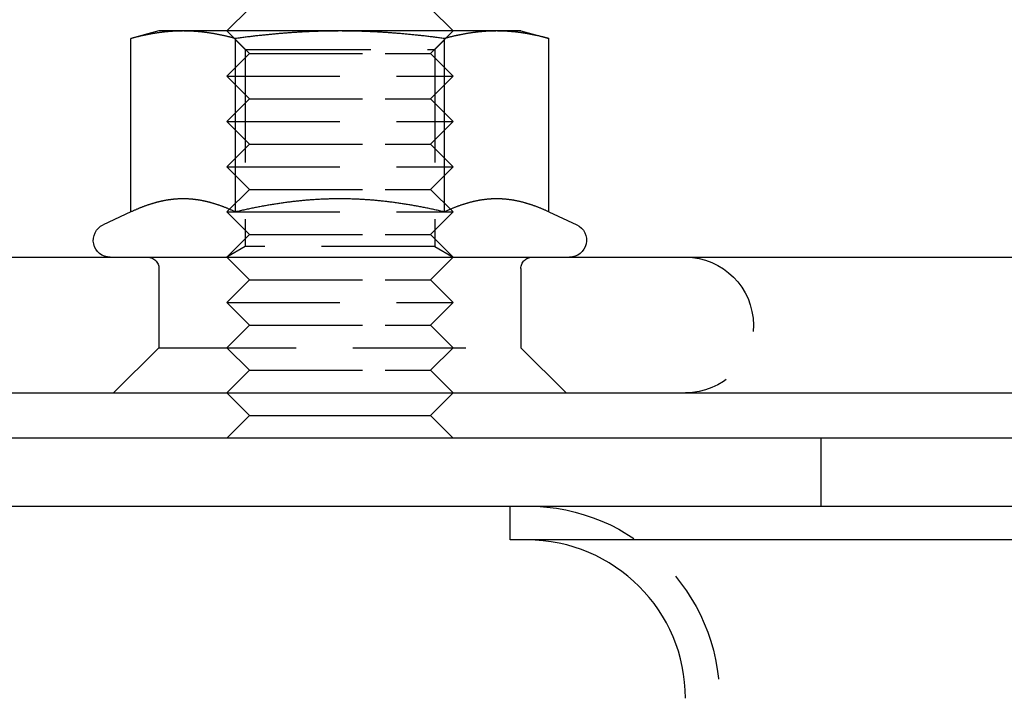
# Model space of a CAD drawing. Extents: x 0 to 1285, y -485 to 116.
# Drawn here: x 39 to 82, y -8 to 21 of the extents above; entities that cross this region are included whole.
import ezdxf

# ---------------------------------------------------------------- set-up
doc = ezdxf.new("R2010")
doc.units = 0
doc.header["$LTSCALE"] = 20
doc.linetypes.add('AUSGEZOGEN', pattern=[0])
doc.linetypes.add('VERDECKT', pattern=[0.375, 0.25, -0.125])
doc.layers.get('0').update_dxf_attribs({"linetype": 'AUSGEZOGEN'})
doc.layers.add('STEMPEL', color=3, linetype='AUSGEZOGEN')

# ---------------------------------------------------------------- blocks, each defined once
blk = doc.blocks.new('A$C864EE540')
at = {"color": 3, "linetype": 'AUSGEZOGEN', "extrusion": (0, 1, -2e-16)}
for p, q in [((48.7276, 22), (47.7276, 21)), ((56.7276, 22), (57.7276, 21)), ((44.7276, 21), (43.49, 20.6684)), ((45.7994, 21), (44.7276, 21)), ((52.7276, 21), (45.7994, 21)), ((59.6558, 21), (52.7276, 21)), ((60.7276, 21), (59.6558, 21)), ((60.7276, 21), (61.9652, 20.6684)), ((43.49, 13.003), (43.49, 20.6684)), ((48.1088, 13.003), (48.1088, 20.6684)), ((57.3464, 13.003), (57.3464, 20.6684)), ((61.9652, 13.003), (61.9652, 20.6684)), ((43.49, 13.003), (42.2606, 12.4297)), ((61.9652, 13.003), (63.1946, 12.4297)), ((8.5656, 11), (187.8485, 11)), ((8, 5), (262, 5)), ((48.7276, 4), (47.7276, 5)), ((56.7276, 4), (57.7276, 5)), ((48.7276, 4), (47.7276, 3)), ((48.7276, 4), (54.7276, 4)), ((54.7276, 4), (56.7276, 4)), ((56.7276, 4), (57.7276, 3)), ((135, 3), (0, 3)), ((0, 0), (135, 0)), ((60.25, -1.5), (60.25, 0)), ((86.25, -1.5), (60.25, -1.5))]:
    blk.add_line(p, q, dxfattribs=at)
at = {"color": 1, "linetype": 'VERDECKT', "extrusion": (0, 1, -2e-16)}
for p, q in [((48.7276, 20), (47.7276, 21)), ((48.5396, 20.1881), (47.7277, 21)), ((56.7276, 20), (57.7276, 21)), ((56.9156, 20.1881), (57.7275, 21)), ((48.5396, 20.1881), (49.1007, 20.1881)), ((48.5396, 20.1881), (48.5396, 11.4687)), ((49.1007, 20.1881), (56.9156, 20.1881)), ((56.9156, 20.1881), (56.9156, 11.4687)), ((48.7276, 20), (47.7276, 19)), ((48.7276, 20), (54.7276, 20)), ((54.7276, 20), (56.7276, 20)), ((56.7276, 20), (57.7276, 19)), ((47.7276, 19), (55.2276, 19)), ((48.7276, 18), (47.7276, 19)), ((55.2276, 19), (57.7276, 19)), ((56.7276, 18), (57.7276, 19)), ((48.7276, 18), (47.7276, 17)), ((48.7276, 18), (54.7276, 18)), ((54.7276, 18), (56.7276, 18)), ((56.7276, 18), (57.7276, 17)), ((47.7276, 17), (55.2276, 17)), ((48.7276, 16), (47.7276, 17)), ((55.2276, 17), (57.7276, 17)), ((56.7276, 16), (57.7276, 17)), ((48.7276, 16), (47.7276, 15)), ((48.7276, 16), (54.7276, 16)), ((54.7276, 16), (56.7276, 16)), ((56.7276, 16), (57.7276, 15)), ((47.7276, 15), (55.2276, 15)), ((48.7276, 14), (47.7276, 15)), ((55.2276, 15), (57.7276, 15)), ((56.7276, 14), (57.7276, 15)), ((48.7276, 14), (47.7276, 13)), ((48.7276, 14), (54.7276, 14)), ((54.7276, 14), (56.7276, 14)), ((56.7276, 14), (57.7276, 13)), ((47.7276, 13), (55.2276, 13)), ((48.7276, 12), (47.7276, 13)), ((55.2276, 13), (57.7276, 13)), ((56.7276, 12), (57.7276, 13)), ((48.7276, 12), (47.7276, 11)), ((48.7276, 12), (54.7276, 12)), ((54.7276, 12), (56.7276, 12)), ((56.7276, 12), (57.7276, 11)), ((48.5396, 11.4687), (47.7277, 11)), ((56.9156, 11.4687), (48.5396, 11.4687)), ((56.9156, 11.4687), (57.7275, 11)), ((48.7276, 10), (47.7276, 11)), ((56.7276, 10), (57.7276, 11)), ((44.7276, 10.5), (44.7276, 7)), ((60.7276, 10.5), (60.7276, 7)), ((48.7276, 10), (47.7276, 9)), ((48.7276, 10), (54.7276, 10)), ((54.7276, 10), (56.7276, 10)), ((56.7276, 10), (57.7276, 9)), ((47.7276, 9), (55.2276, 9)), ((48.7276, 8), (47.7276, 9)), ((55.2276, 9), (57.7276, 9)), ((56.7276, 8), (57.7276, 9)), ((48.7276, 8), (47.7276, 7)), ((48.7276, 8), (54.7276, 8)), ((54.7276, 8), (56.7276, 8)), ((56.7276, 8), (57.7276, 7)), ((44.7276, 7), (42.7276, 5)), ((44.7276, 7), (45.7994, 7)), ((45.7994, 7), (60.7276, 7)), ((48.7276, 6), (47.7276, 7)), ((56.7276, 6), (57.7276, 7)), ((60.7276, 7), (62.7276, 5)), ((48.7276, 6), (47.7276, 5)), ((48.7276, 6), (54.7276, 6)), ((54.7276, 6), (56.7276, 6)), ((56.7276, 6), (57.7276, 5)), ((74, 0), (74, 3))]:
    blk.add_line(p, q, dxfattribs=at)
at = {"color": 3}
for points in [[(45.7994, 21, 0), (45.776, 21, 0), (45.7526, 20.9999, 0), (45.7292, 20.9997, 0), (45.7058, 20.9994, 0), (45.6825, 20.9991, 0), (45.6592, 20.9987, 0), (45.6358, 20.9982, 0), (45.6125, 20.9977, 0), (45.5892, 20.997, 0), (45.5659, 20.9964, 0), (45.5426, 20.9956, 0), (45.5193, 20.9948, 0), (45.4961, 20.9938, 0), (45.4728, 20.9929, 0), (45.4495, 20.9918, 0), (45.4262, 20.9907, 0), (45.403, 20.9895, 0), (45.3797, 20.9882, 0), (45.3564, 20.9869, 0), (45.3331, 20.9855, 0), (45.3098, 20.984, 0), (45.2865, 20.9825, 0), (45.2632, 20.9808, 0), (45.2399, 20.9791, 0), (45.2166, 20.9774, 0), (45.1933, 20.9755, 0), (45.1699, 20.9736, 0), (45.1466, 20.9716, 0), (45.1232, 20.9696, 0), (45.0998, 20.9675, 0), (45.0764, 20.9653, 0), (45.053, 20.963, 0), (45.0296, 20.9607, 0), (45.0061, 20.9583, 0), (44.9826, 20.9558, 0), (44.9591, 20.9532, 0), (44.9356, 20.9506, 0), (44.9121, 20.9479, 0), (44.8885, 20.9451, 0), (44.8649, 20.9423, 0), (44.8413, 20.9394, 0), (44.8176, 20.9364, 0), (44.7939, 20.9333, 0), (44.7702, 20.9302, 0), (44.7464, 20.927, 0), (44.7227, 20.9237, 0), (44.6988, 20.9203, 0), (44.675, 20.9169, 0), (44.6511, 20.9134, 0), (44.6271, 20.9098, 0), (44.6032, 20.9062, 0), (44.5792, 20.9025, 0), (44.5551, 20.8987, 0), (44.531, 20.8948, 0), (44.5069, 20.8909, 0), (44.4827, 20.8868, 0), (44.4584, 20.8828, 0), (44.4342, 20.8786, 0), (44.4098, 20.8743, 0), (44.3854, 20.87, 0), (44.361, 20.8656, 0), (44.3365, 20.8611, 0), (44.312, 20.8566, 0), (44.2874, 20.852, 0), (44.2627, 20.8473, 0), (44.238, 20.8425, 0), (44.2132, 20.8376, 0), (44.1884, 20.8327, 0), (44.1635, 20.8277, 0), (44.1385, 20.8226, 0), (44.1135, 20.8174, 0), (44.0884, 20.8121, 0), (44.0633, 20.8068, 0), (44.038, 20.8014, 0), (44.0127, 20.7959, 0), (43.9874, 20.7903, 0), (43.9619, 20.7847, 0), (43.9364, 20.7789, 0), (43.9108, 20.7731, 0), (43.8852, 20.7672, 0), (43.8594, 20.7612, 0), (43.8336, 20.7551, 0), (43.8077, 20.749, 0), (43.7817, 20.7427, 0), (43.7556, 20.7364, 0), (43.7295, 20.73, 0), (43.7032, 20.7235, 0), (43.6769, 20.7169, 0), (43.6505, 20.7103, 0), (43.624, 20.7035, 0), (43.5974, 20.6967, 0), (43.5707, 20.6897, 0), (43.5439, 20.6827, 0), (43.517, 20.6756, 0), (43.49, 20.6684, 0)], [(48.1088, 20.6684, 0), (48.0818, 20.6756, 0), (48.0549, 20.6827, 0), (48.0281, 20.6897, 0), (48.0014, 20.6967, 0), (47.9748, 20.7035, 0), (47.9483, 20.7103, 0), (47.9219, 20.7169, 0), (47.8955, 20.7235, 0), (47.8693, 20.73, 0), (47.8431, 20.7364, 0), (47.8171, 20.7427, 0), (47.7911, 20.749, 0), (47.7652, 20.7551, 0), (47.7393, 20.7612, 0), (47.7136, 20.7672, 0), (47.6879, 20.7731, 0), (47.6623, 20.7789, 0), (47.6368, 20.7847, 0), (47.6114, 20.7903, 0), (47.586, 20.7959, 0), (47.5607, 20.8014, 0), (47.5355, 20.8068, 0), (47.5103, 20.8121, 0), (47.4852, 20.8174, 0), (47.4602, 20.8226, 0), (47.4353, 20.8277, 0), (47.4104, 20.8327, 0), (47.3855, 20.8376, 0), (47.3608, 20.8425, 0), (47.336, 20.8473, 0), (47.3114, 20.852, 0), (47.2868, 20.8566, 0), (47.2623, 20.8611, 0), (47.2378, 20.8656, 0), (47.2133, 20.87, 0), (47.1889, 20.8743, 0), (47.1646, 20.8786, 0), (47.1403, 20.8828, 0), (47.1161, 20.8868, 0), (47.0919, 20.8909, 0), (47.0678, 20.8948, 0), (47.0437, 20.8987, 0), (47.0196, 20.9025, 0), (46.9956, 20.9062, 0), (46.9716, 20.9098, 0), (46.9477, 20.9134, 0), (46.9238, 20.9169, 0), (46.8999, 20.9203, 0), (46.8761, 20.9237, 0), (46.8523, 20.927, 0), (46.8286, 20.9302, 0), (46.8049, 20.9333, 0), (46.7812, 20.9364, 0), (46.7575, 20.9394, 0), (46.7339, 20.9423, 0), (46.7103, 20.9451, 0), (46.6867, 20.9479, 0), (46.6632, 20.9506, 0), (46.6396, 20.9532, 0), (46.6161, 20.9558, 0), (46.5927, 20.9583, 0), (46.5692, 20.9607, 0), (46.5458, 20.963, 0), (46.5223, 20.9653, 0), (46.4989, 20.9675, 0), (46.4756, 20.9696, 0), (46.4522, 20.9716, 0), (46.4288, 20.9736, 0), (46.4055, 20.9755, 0), (46.3822, 20.9774, 0), (46.3588, 20.9791, 0), (46.3355, 20.9808, 0), (46.3122, 20.9825, 0), (46.2889, 20.984, 0), (46.2657, 20.9855, 0), (46.2424, 20.9869, 0), (46.2191, 20.9882, 0), (46.1958, 20.9895, 0), (46.1725, 20.9907, 0), (46.1493, 20.9918, 0), (46.126, 20.9929, 0), (46.1027, 20.9938, 0), (46.0794, 20.9948, 0), (46.0561, 20.9956, 0), (46.0329, 20.9964, 0), (46.0096, 20.997, 0), (45.9863, 20.9977, 0), (45.9629, 20.9982, 0), (45.9396, 20.9987, 0), (45.9163, 20.9991, 0), (45.8929, 20.9994, 0), (45.8696, 20.9997, 0), (45.8462, 20.9999, 0), (45.8228, 21, 0), (45.7994, 21, 0)], [(52.7276, 21, 0), (52.6808, 21, 0), (52.634, 20.9999, 0), (52.5872, 20.9997, 0), (52.5405, 20.9994, 0), (52.4938, 20.9991, 0), (52.4471, 20.9987, 0), (52.4005, 20.9982, 0), (52.3538, 20.9977, 0), (52.3072, 20.997, 0), (52.2606, 20.9964, 0), (52.2141, 20.9956, 0), (52.1675, 20.9948, 0), (52.1209, 20.9938, 0), (52.0744, 20.9929, 0), (52.0278, 20.9918, 0), (51.9813, 20.9907, 0), (51.9347, 20.9895, 0), (51.8882, 20.9882, 0), (51.8416, 20.9869, 0), (51.795, 20.9855, 0), (51.7485, 20.984, 0), (51.7019, 20.9825, 0), (51.6553, 20.9808, 0), (51.6087, 20.9791, 0), (51.562, 20.9774, 0), (51.5154, 20.9755, 0), (51.4687, 20.9736, 0), (51.422, 20.9716, 0), (51.3752, 20.9696, 0), (51.3285, 20.9675, 0), (51.2817, 20.9653, 0), (51.2348, 20.963, 0), (51.1879, 20.9607, 0), (51.141, 20.9583, 0), (51.0941, 20.9558, 0), (51.0471, 20.9532, 0), (51, 20.9506, 0), (50.9529, 20.9479, 0), (50.9058, 20.9451, 0), (50.8586, 20.9423, 0), (50.8113, 20.9394, 0), (50.764, 20.9364, 0), (50.7166, 20.9333, 0), (50.6692, 20.9302, 0), (50.6217, 20.927, 0), (50.5741, 20.9237, 0), (50.5265, 20.9203, 0), (50.4788, 20.9169, 0), (50.431, 20.9134, 0), (50.3831, 20.9098, 0), (50.3352, 20.9062, 0), (50.2871, 20.9025, 0), (50.239, 20.8987, 0), (50.1908, 20.8948, 0), (50.1425, 20.8909, 0), (50.0942, 20.8868, 0), (50.0457, 20.8828, 0), (49.9971, 20.8786, 0), (49.9485, 20.8743, 0), (49.8997, 20.87, 0), (49.8508, 20.8656, 0), (49.8018, 20.8611, 0), (49.7528, 20.8566, 0), (49.7036, 20.852, 0), (49.6543, 20.8473, 0), (49.6048, 20.8425, 0), (49.5553, 20.8376, 0), (49.5056, 20.8327, 0), (49.4558, 20.8277, 0), (49.4059, 20.8226, 0), (49.3559, 20.8174, 0), (49.3057, 20.8121, 0), (49.2554, 20.8068, 0), (49.2049, 20.8014, 0), (49.1543, 20.7959, 0), (49.1036, 20.7903, 0), (49.0527, 20.7847, 0), (49.0017, 20.7789, 0), (48.9505, 20.7731, 0), (48.8992, 20.7672, 0), (48.8477, 20.7612, 0), (48.796, 20.7551, 0), (48.7442, 20.749, 0), (48.6922, 20.7427, 0), (48.6401, 20.7364, 0), (48.5878, 20.73, 0), (48.5353, 20.7235, 0), (48.4826, 20.7169, 0), (48.4298, 20.7103, 0), (48.3768, 20.7035, 0), (48.3236, 20.6967, 0), (48.2702, 20.6897, 0), (48.2166, 20.6827, 0), (48.1628, 20.6756, 0), (48.1088, 20.6684, 0)], [(57.3464, 20.6684, 0), (57.2924, 20.6756, 0), (57.2386, 20.6827, 0), (57.185, 20.6897, 0), (57.1316, 20.6967, 0), (57.0784, 20.7035, 0), (57.0254, 20.7103, 0), (56.9725, 20.7169, 0), (56.9199, 20.7235, 0), (56.8674, 20.73, 0), (56.8151, 20.7364, 0), (56.7629, 20.7427, 0), (56.711, 20.749, 0), (56.6591, 20.7551, 0), (56.6075, 20.7612, 0), (56.556, 20.7672, 0), (56.5047, 20.7731, 0), (56.4535, 20.7789, 0), (56.4025, 20.7847, 0), (56.3516, 20.7903, 0), (56.3009, 20.7959, 0), (56.2503, 20.8014, 0), (56.1998, 20.8068, 0), (56.1495, 20.8121, 0), (56.0993, 20.8174, 0), (56.0493, 20.8226, 0), (55.9994, 20.8277, 0), (55.9496, 20.8327, 0), (55.8999, 20.8376, 0), (55.8503, 20.8425, 0), (55.8009, 20.8473, 0), (55.7516, 20.852, 0), (55.7024, 20.8566, 0), (55.6533, 20.8611, 0), (55.6043, 20.8656, 0), (55.5555, 20.87, 0), (55.5067, 20.8743, 0), (55.458, 20.8786, 0), (55.4095, 20.8828, 0), (55.361, 20.8868, 0), (55.3126, 20.8909, 0), (55.2643, 20.8948, 0), (55.2161, 20.8987, 0), (55.168, 20.9025, 0), (55.12, 20.9062, 0), (55.0721, 20.9098, 0), (55.0242, 20.9134, 0), (54.9764, 20.9169, 0), (54.9287, 20.9203, 0), (54.8811, 20.9237, 0), (54.8335, 20.927, 0), (54.786, 20.9302, 0), (54.7385, 20.9333, 0), (54.6912, 20.9364, 0), (54.6438, 20.9394, 0), (54.5966, 20.9423, 0), (54.5494, 20.9451, 0), (54.5022, 20.9479, 0), (54.4551, 20.9506, 0), (54.4081, 20.9532, 0), (54.3611, 20.9558, 0), (54.3141, 20.9583, 0), (54.2672, 20.9607, 0), (54.2204, 20.963, 0), (54.1735, 20.9653, 0), (54.1267, 20.9675, 0), (54.0799, 20.9696, 0), (54.0332, 20.9716, 0), (53.9865, 20.9736, 0), (53.9398, 20.9755, 0), (53.8932, 20.9774, 0), (53.8465, 20.9791, 0), (53.7999, 20.9808, 0), (53.7533, 20.9825, 0), (53.7067, 20.984, 0), (53.6601, 20.9855, 0), (53.6136, 20.9869, 0), (53.567, 20.9882, 0), (53.5205, 20.9895, 0), (53.4739, 20.9907, 0), (53.4274, 20.9918, 0), (53.3808, 20.9929, 0), (53.3342, 20.9938, 0), (53.2877, 20.9948, 0), (53.2411, 20.9956, 0), (53.1945, 20.9964, 0), (53.1479, 20.997, 0), (53.1013, 20.9977, 0), (53.0547, 20.9982, 0), (53.008, 20.9987, 0), (52.9614, 20.9991, 0), (52.9147, 20.9994, 0), (52.868, 20.9997, 0), (52.8212, 20.9999, 0), (52.7744, 21, 0), (52.7276, 21, 0)], [(59.6558, 21, 0), (59.6324, 21, 0), (59.609, 20.9999, 0), (59.5856, 20.9997, 0), (59.5622, 20.9994, 0), (59.5389, 20.9991, 0), (59.5156, 20.9987, 0), (59.4922, 20.9982, 0), (59.4689, 20.9977, 0), (59.4456, 20.997, 0), (59.4223, 20.9964, 0), (59.399, 20.9956, 0), (59.3757, 20.9948, 0), (59.3525, 20.9938, 0), (59.3292, 20.9929, 0), (59.3059, 20.9918, 0), (59.2826, 20.9907, 0), (59.2594, 20.9895, 0), (59.2361, 20.9882, 0), (59.2128, 20.9869, 0), (59.1895, 20.9855, 0), (59.1662, 20.984, 0), (59.1429, 20.9825, 0), (59.1196, 20.9808, 0), (59.0963, 20.9791, 0), (59.073, 20.9774, 0), (59.0497, 20.9755, 0), (59.0263, 20.9736, 0), (59.003, 20.9716, 0), (58.9796, 20.9696, 0), (58.9562, 20.9675, 0), (58.9328, 20.9653, 0), (58.9094, 20.963, 0), (58.886, 20.9607, 0), (58.8625, 20.9583, 0), (58.839, 20.9558, 0), (58.8155, 20.9532, 0), (58.792, 20.9506, 0), (58.7685, 20.9479, 0), (58.7449, 20.9451, 0), (58.7213, 20.9423, 0), (58.6977, 20.9394, 0), (58.674, 20.9364, 0), (58.6503, 20.9333, 0), (58.6266, 20.9302, 0), (58.6028, 20.927, 0), (58.5791, 20.9237, 0), (58.5552, 20.9203, 0), (58.5314, 20.9169, 0), (58.5075, 20.9134, 0), (58.4836, 20.9098, 0), (58.4596, 20.9062, 0), (58.4356, 20.9025, 0), (58.4115, 20.8987, 0), (58.3874, 20.8948, 0), (58.3633, 20.8909, 0), (58.3391, 20.8868, 0), (58.3148, 20.8828, 0), (58.2906, 20.8786, 0), (58.2662, 20.8743, 0), (58.2418, 20.87, 0), (58.2174, 20.8656, 0), (58.1929, 20.8611, 0), (58.1684, 20.8566, 0), (58.1438, 20.852, 0), (58.1191, 20.8473, 0), (58.0944, 20.8425, 0), (58.0696, 20.8376, 0), (58.0448, 20.8327, 0), (58.0199, 20.8277, 0), (57.9949, 20.8226, 0), (57.9699, 20.8174, 0), (57.9448, 20.8121, 0), (57.9197, 20.8068, 0), (57.8945, 20.8014, 0), (57.8692, 20.7959, 0), (57.8438, 20.7903, 0), (57.8183, 20.7847, 0), (57.7928, 20.7789, 0), (57.7672, 20.7731, 0), (57.7416, 20.7672, 0), (57.7158, 20.7612, 0), (57.69, 20.7551, 0), (57.6641, 20.749, 0), (57.6381, 20.7427, 0), (57.612, 20.7364, 0), (57.5859, 20.73, 0), (57.5596, 20.7235, 0), (57.5333, 20.7169, 0), (57.5069, 20.7103, 0), (57.4804, 20.7035, 0), (57.4538, 20.6967, 0), (57.4271, 20.6897, 0), (57.4003, 20.6827, 0), (57.3734, 20.6756, 0), (57.3464, 20.6684, 0)], [(61.9652, 20.6684, 0), (61.9382, 20.6756, 0), (61.9113, 20.6827, 0), (61.8845, 20.6897, 0), (61.8578, 20.6967, 0), (61.8312, 20.7035, 0), (61.8047, 20.7103, 0), (61.7783, 20.7169, 0), (61.7519, 20.7235, 0), (61.7257, 20.73, 0), (61.6995, 20.7364, 0), (61.6735, 20.7427, 0), (61.6475, 20.749, 0), (61.6216, 20.7551, 0), (61.5957, 20.7612, 0), (61.57, 20.7672, 0), (61.5443, 20.7731, 0), (61.5187, 20.7789, 0), (61.4932, 20.7847, 0), (61.4678, 20.7903, 0), (61.4424, 20.7959, 0), (61.4171, 20.8014, 0), (61.3919, 20.8068, 0), (61.3667, 20.8121, 0), (61.3417, 20.8174, 0), (61.3166, 20.8226, 0), (61.2917, 20.8277, 0), (61.2668, 20.8327, 0), (61.2419, 20.8376, 0), (61.2172, 20.8425, 0), (61.1925, 20.8473, 0), (61.1678, 20.852, 0), (61.1432, 20.8566, 0), (61.1187, 20.8611, 0), (61.0942, 20.8656, 0), (61.0697, 20.87, 0), (61.0454, 20.8743, 0), (61.021, 20.8786, 0), (60.9967, 20.8828, 0), (60.9725, 20.8868, 0), (60.9483, 20.8909, 0), (60.9242, 20.8948, 0), (60.9001, 20.8987, 0), (60.876, 20.9025, 0), (60.852, 20.9062, 0), (60.828, 20.9098, 0), (60.8041, 20.9134, 0), (60.7802, 20.9169, 0), (60.7563, 20.9203, 0), (60.7325, 20.9237, 0), (60.7087, 20.927, 0), (60.685, 20.9302, 0), (60.6613, 20.9333, 0), (60.6376, 20.9364, 0), (60.6139, 20.9394, 0), (60.5903, 20.9423, 0), (60.5667, 20.9451, 0), (60.5431, 20.9479, 0), (60.5196, 20.9506, 0), (60.496, 20.9532, 0), (60.4725, 20.9558, 0), (60.4491, 20.9583, 0), (60.4256, 20.9607, 0), (60.4022, 20.963, 0), (60.3788, 20.9653, 0), (60.3554, 20.9675, 0), (60.332, 20.9696, 0), (60.3086, 20.9716, 0), (60.2852, 20.9736, 0), (60.2619, 20.9755, 0), (60.2386, 20.9774, 0), (60.2153, 20.9791, 0), (60.1919, 20.9808, 0), (60.1686, 20.9825, 0), (60.1453, 20.984, 0), (60.1221, 20.9855, 0), (60.0988, 20.9869, 0), (60.0755, 20.9882, 0), (60.0522, 20.9895, 0), (60.0289, 20.9907, 0), (60.0057, 20.9918, 0), (59.9824, 20.9929, 0), (59.9591, 20.9938, 0), (59.9358, 20.9948, 0), (59.9126, 20.9956, 0), (59.8893, 20.9964, 0), (59.866, 20.997, 0), (59.8427, 20.9977, 0), (59.8193, 20.9982, 0), (59.796, 20.9987, 0), (59.7727, 20.9991, 0), (59.7493, 20.9994, 0), (59.726, 20.9997, 0), (59.7026, 20.9999, 0), (59.6792, 21, 0), (59.6558, 21, 0)], [(45.7994, 13.5801, 0), (45.7756, 13.58, 0), (45.7519, 13.5798, 0), (45.7282, 13.5795, 0), (45.7045, 13.579, 0), (45.6808, 13.5785, 0), (45.6572, 13.5777, 0), (45.6336, 13.5769, 0), (45.61, 13.5759, 0), (45.5864, 13.5748, 0), (45.5628, 13.5736, 0), (45.5392, 13.5722, 0), (45.5157, 13.5707, 0), (45.4922, 13.5691, 0), (45.4686, 13.5674, 0), (45.4451, 13.5655, 0), (45.4216, 13.5635, 0), (45.3981, 13.5614, 0), (45.3746, 13.5591, 0), (45.3511, 13.5567, 0), (45.3276, 13.5542, 0), (45.3042, 13.5516, 0), (45.2807, 13.5489, 0), (45.2572, 13.546, 0), (45.2337, 13.543, 0), (45.2102, 13.5398, 0), (45.1867, 13.5366, 0), (45.1632, 13.5332, 0), (45.1397, 13.5297, 0), (45.1162, 13.5261, 0), (45.0927, 13.5223, 0), (45.0692, 13.5184, 0), (45.0456, 13.5144, 0), (45.0221, 13.5103, 0), (44.9985, 13.5061, 0), (44.9749, 13.5017, 0), (44.9513, 13.4972, 0), (44.9277, 13.4925, 0), (44.9041, 13.4878, 0), (44.8804, 13.4829, 0), (44.8568, 13.4779, 0), (44.8331, 13.4728, 0), (44.8094, 13.4675, 0), (44.7856, 13.4622, 0), (44.7619, 13.4567, 0), (44.7381, 13.451, 0), (44.7143, 13.4453, 0), (44.6904, 13.4394, 0), (44.6666, 13.4334, 0), (44.6427, 13.4273, 0), (44.6188, 13.421, 0), (44.5948, 13.4146, 0), (44.5708, 13.4081, 0), (44.5468, 13.4015, 0), (44.5227, 13.3947, 0), (44.4986, 13.3878, 0), (44.4744, 13.3808, 0), (44.4503, 13.3736, 0), (44.426, 13.3663, 0), (44.4018, 13.3589, 0), (44.3775, 13.3514, 0), (44.3531, 13.3437, 0), (44.3287, 13.3359, 0), (44.3043, 13.328, 0), (44.2798, 13.32, 0), (44.2552, 13.3118, 0), (44.2306, 13.3035, 0), (44.206, 13.295, 0), (44.1813, 13.2864, 0), (44.1566, 13.2777, 0), (44.1317, 13.2689, 0), (44.1069, 13.2599, 0), (44.082, 13.2508, 0), (44.057, 13.2415, 0), (44.032, 13.2322, 0), (44.0069, 13.2226, 0), (43.9817, 13.213, 0), (43.9565, 13.2032, 0), (43.9312, 13.1933, 0), (43.9058, 13.1832, 0), (43.8804, 13.173, 0), (43.8549, 13.1627, 0), (43.8293, 13.1522, 0), (43.8037, 13.1416, 0), (43.778, 13.1308, 0), (43.7522, 13.1199, 0), (43.7263, 13.1089, 0), (43.7004, 13.0977, 0), (43.6744, 13.0864, 0), (43.6483, 13.0749, 0), (43.6221, 13.0633, 0), (43.5959, 13.0515, 0), (43.5695, 13.0396, 0), (43.5431, 13.0275, 0), (43.5166, 13.0153, 0), (43.49, 13.003, 0)], [(48.1088, 13.003, 0), (48.0822, 13.0153, 0), (48.0557, 13.0275, 0), (48.0292, 13.0396, 0), (48.0029, 13.0515, 0), (47.9766, 13.0633, 0), (47.9505, 13.0749, 0), (47.9244, 13.0864, 0), (47.8984, 13.0977, 0), (47.8724, 13.1089, 0), (47.8466, 13.1199, 0), (47.8208, 13.1308, 0), (47.7951, 13.1416, 0), (47.7694, 13.1522, 0), (47.7439, 13.1627, 0), (47.7184, 13.173, 0), (47.693, 13.1832, 0), (47.6676, 13.1933, 0), (47.6423, 13.2032, 0), (47.6171, 13.213, 0), (47.5919, 13.2226, 0), (47.5668, 13.2322, 0), (47.5418, 13.2415, 0), (47.5168, 13.2508, 0), (47.4919, 13.2599, 0), (47.467, 13.2689, 0), (47.4422, 13.2777, 0), (47.4175, 13.2864, 0), (47.3928, 13.295, 0), (47.3681, 13.3035, 0), (47.3435, 13.3118, 0), (47.319, 13.32, 0), (47.2945, 13.328, 0), (47.2701, 13.3359, 0), (47.2457, 13.3437, 0), (47.2213, 13.3514, 0), (47.197, 13.3589, 0), (47.1727, 13.3663, 0), (47.1485, 13.3736, 0), (47.1243, 13.3808, 0), (47.1002, 13.3878, 0), (47.0761, 13.3947, 0), (47.052, 13.4015, 0), (47.028, 13.4081, 0), (47.004, 13.4146, 0), (46.98, 13.421, 0), (46.9561, 13.4273, 0), (46.9322, 13.4334, 0), (46.9083, 13.4394, 0), (46.8845, 13.4453, 0), (46.8607, 13.451, 0), (46.8369, 13.4567, 0), (46.8131, 13.4622, 0), (46.7894, 13.4675, 0), (46.7657, 13.4728, 0), (46.742, 13.4779, 0), (46.7183, 13.4829, 0), (46.6947, 13.4878, 0), (46.671, 13.4925, 0), (46.6474, 13.4972, 0), (46.6238, 13.5017, 0), (46.6003, 13.5061, 0), (46.5767, 13.5103, 0), (46.5531, 13.5144, 0), (46.5296, 13.5184, 0), (46.5061, 13.5223, 0), (46.4826, 13.5261, 0), (46.459, 13.5297, 0), (46.4355, 13.5332, 0), (46.412, 13.5366, 0), (46.3885, 13.5398, 0), (46.3651, 13.543, 0), (46.3416, 13.546, 0), (46.3181, 13.5489, 0), (46.2946, 13.5516, 0), (46.2711, 13.5542, 0), (46.2476, 13.5567, 0), (46.2241, 13.5591, 0), (46.2006, 13.5614, 0), (46.1771, 13.5635, 0), (46.1536, 13.5655, 0), (46.1301, 13.5674, 0), (46.1066, 13.5691, 0), (46.0831, 13.5707, 0), (46.0595, 13.5722, 0), (46.036, 13.5736, 0), (46.0124, 13.5748, 0), (45.9888, 13.5759, 0), (45.9652, 13.5769, 0), (45.9416, 13.5777, 0), (45.9179, 13.5785, 0), (45.8943, 13.579, 0), (45.8706, 13.5795, 0), (45.8469, 13.5798, 0), (45.8231, 13.58, 0), (45.7994, 13.5801, 0)], [(52.7276, 13.5801, 0), (52.6801, 13.58, 0), (52.6326, 13.5798, 0), (52.5852, 13.5795, 0), (52.5378, 13.579, 0), (52.4905, 13.5785, 0), (52.4432, 13.5777, 0), (52.396, 13.5769, 0), (52.3488, 13.5759, 0), (52.3016, 13.5748, 0), (52.2544, 13.5736, 0), (52.2073, 13.5722, 0), (52.1602, 13.5707, 0), (52.1132, 13.5691, 0), (52.0661, 13.5674, 0), (52.0191, 13.5655, 0), (51.9721, 13.5635, 0), (51.9251, 13.5614, 0), (51.8781, 13.5591, 0), (51.8311, 13.5567, 0), (51.7841, 13.5542, 0), (51.7371, 13.5516, 0), (51.6902, 13.5489, 0), (51.6432, 13.546, 0), (51.5962, 13.543, 0), (51.5493, 13.5398, 0), (51.5023, 13.5366, 0), (51.4553, 13.5332, 0), (51.4083, 13.5297, 0), (51.3612, 13.5261, 0), (51.3142, 13.5223, 0), (51.2671, 13.5184, 0), (51.2201, 13.5144, 0), (51.173, 13.5103, 0), (51.1258, 13.5061, 0), (51.0787, 13.5017, 0), (51.0315, 13.4972, 0), (50.9843, 13.4925, 0), (50.937, 13.4878, 0), (50.8897, 13.4829, 0), (50.8424, 13.4779, 0), (50.795, 13.4728, 0), (50.7476, 13.4675, 0), (50.7001, 13.4622, 0), (50.6526, 13.4567, 0), (50.605, 13.451, 0), (50.5574, 13.4453, 0), (50.5097, 13.4394, 0), (50.462, 13.4334, 0), (50.4142, 13.4273, 0), (50.3663, 13.421, 0), (50.3184, 13.4146, 0), (50.2704, 13.4081, 0), (50.2223, 13.4015, 0), (50.1742, 13.3947, 0), (50.126, 13.3878, 0), (50.0777, 13.3808, 0), (50.0293, 13.3736, 0), (49.9809, 13.3663, 0), (49.9324, 13.3589, 0), (49.8838, 13.3514, 0), (49.835, 13.3437, 0), (49.7862, 13.3359, 0), (49.7374, 13.328, 0), (49.6884, 13.32, 0), (49.6393, 13.3118, 0), (49.5901, 13.3035, 0), (49.5408, 13.295, 0), (49.4914, 13.2864, 0), (49.4419, 13.2777, 0), (49.3923, 13.2689, 0), (49.3426, 13.2599, 0), (49.2928, 13.2508, 0), (49.2428, 13.2415, 0), (49.1927, 13.2322, 0), (49.1425, 13.2226, 0), (49.0922, 13.213, 0), (49.0417, 13.2032, 0), (48.9912, 13.1933, 0), (48.9405, 13.1832, 0), (48.8896, 13.173, 0), (48.8386, 13.1627, 0), (48.7875, 13.1522, 0), (48.7362, 13.1416, 0), (48.6848, 13.1308, 0), (48.6332, 13.1199, 0), (48.5815, 13.1089, 0), (48.5296, 13.0977, 0), (48.4776, 13.0864, 0), (48.4254, 13.0749, 0), (48.3731, 13.0633, 0), (48.3206, 13.0515, 0), (48.2679, 13.0396, 0), (48.215, 13.0275, 0), (48.162, 13.0153, 0), (48.1088, 13.003, 0)], [(57.3464, 13.003, 0), (57.2932, 13.0153, 0), (57.2402, 13.0275, 0), (57.1873, 13.0396, 0), (57.1346, 13.0515, 0), (57.0821, 13.0633, 0), (57.0298, 13.0749, 0), (56.9776, 13.0864, 0), (56.9255, 13.0977, 0), (56.8737, 13.1089, 0), (56.8219, 13.1199, 0), (56.7704, 13.1308, 0), (56.719, 13.1416, 0), (56.6677, 13.1522, 0), (56.6166, 13.1627, 0), (56.5656, 13.173, 0), (56.5147, 13.1832, 0), (56.464, 13.1933, 0), (56.4134, 13.2032, 0), (56.363, 13.213, 0), (56.3126, 13.2226, 0), (56.2624, 13.2322, 0), (56.2124, 13.2415, 0), (56.1624, 13.2508, 0), (56.1126, 13.2599, 0), (56.0629, 13.2689, 0), (56.0132, 13.2777, 0), (55.9637, 13.2864, 0), (55.9144, 13.295, 0), (55.8651, 13.3035, 0), (55.8159, 13.3118, 0), (55.7668, 13.32, 0), (55.7178, 13.328, 0), (55.6689, 13.3359, 0), (55.6201, 13.3437, 0), (55.5714, 13.3514, 0), (55.5228, 13.3589, 0), (55.4743, 13.3663, 0), (55.4258, 13.3736, 0), (55.3775, 13.3808, 0), (55.3292, 13.3878, 0), (55.281, 13.3947, 0), (55.2328, 13.4015, 0), (55.1848, 13.4081, 0), (55.1368, 13.4146, 0), (55.0889, 13.421, 0), (55.041, 13.4273, 0), (54.9932, 13.4334, 0), (54.9455, 13.4394, 0), (54.8978, 13.4453, 0), (54.8502, 13.451, 0), (54.8026, 13.4567, 0), (54.7551, 13.4622, 0), (54.7076, 13.4675, 0), (54.6602, 13.4728, 0), (54.6128, 13.4779, 0), (54.5655, 13.4829, 0), (54.5182, 13.4878, 0), (54.4709, 13.4925, 0), (54.4237, 13.4972, 0), (54.3765, 13.5017, 0), (54.3293, 13.5061, 0), (54.2822, 13.5103, 0), (54.2351, 13.5144, 0), (54.188, 13.5184, 0), (54.141, 13.5223, 0), (54.0939, 13.5261, 0), (54.0469, 13.5297, 0), (53.9999, 13.5332, 0), (53.9529, 13.5366, 0), (53.9059, 13.5398, 0), (53.8589, 13.543, 0), (53.812, 13.546, 0), (53.765, 13.5489, 0), (53.718, 13.5516, 0), (53.6711, 13.5542, 0), (53.6241, 13.5567, 0), (53.5771, 13.5591, 0), (53.5301, 13.5614, 0), (53.4831, 13.5635, 0), (53.4361, 13.5655, 0), (53.3891, 13.5674, 0), (53.342, 13.5691, 0), (53.2949, 13.5707, 0), (53.2479, 13.5722, 0), (53.2007, 13.5736, 0), (53.1536, 13.5748, 0), (53.1064, 13.5759, 0), (53.0592, 13.5769, 0), (53.012, 13.5777, 0), (52.9647, 13.5785, 0), (52.9173, 13.579, 0), (52.87, 13.5795, 0), (52.8226, 13.5798, 0), (52.7751, 13.58, 0), (52.7276, 13.5801, 0)], [(59.6558, 13.5801, 0), (59.632, 13.58, 0), (59.6083, 13.5798, 0), (59.5846, 13.5795, 0), (59.5609, 13.579, 0), (59.5372, 13.5785, 0), (59.5136, 13.5777, 0), (59.49, 13.5769, 0), (59.4664, 13.5759, 0), (59.4428, 13.5748, 0), (59.4192, 13.5736, 0), (59.3957, 13.5722, 0), (59.3721, 13.5707, 0), (59.3486, 13.5691, 0), (59.325, 13.5674, 0), (59.3015, 13.5655, 0), (59.278, 13.5635, 0), (59.2545, 13.5614, 0), (59.231, 13.5591, 0), (59.2075, 13.5567, 0), (59.1841, 13.5542, 0), (59.1606, 13.5516, 0), (59.1371, 13.5489, 0), (59.1136, 13.546, 0), (59.0901, 13.543, 0), (59.0666, 13.5398, 0), (59.0431, 13.5366, 0), (59.0196, 13.5332, 0), (58.9961, 13.5297, 0), (58.9726, 13.5261, 0), (58.9491, 13.5223, 0), (58.9256, 13.5184, 0), (58.902, 13.5144, 0), (58.8785, 13.5103, 0), (58.8549, 13.5061, 0), (58.8313, 13.5017, 0), (58.8077, 13.4972, 0), (58.7841, 13.4925, 0), (58.7605, 13.4878, 0), (58.7369, 13.4829, 0), (58.7132, 13.4779, 0), (58.6895, 13.4728, 0), (58.6658, 13.4675, 0), (58.642, 13.4622, 0), (58.6183, 13.4567, 0), (58.5945, 13.451, 0), (58.5707, 13.4453, 0), (58.5469, 13.4394, 0), (58.523, 13.4334, 0), (58.4991, 13.4273, 0), (58.4752, 13.421, 0), (58.4512, 13.4146, 0), (58.4272, 13.4081, 0), (58.4032, 13.4015, 0), (58.3791, 13.3947, 0), (58.355, 13.3878, 0), (58.3309, 13.3808, 0), (58.3067, 13.3736, 0), (58.2824, 13.3663, 0), (58.2582, 13.3589, 0), (58.2339, 13.3514, 0), (58.2095, 13.3437, 0), (58.1851, 13.3359, 0), (58.1607, 13.328, 0), (58.1362, 13.32, 0), (58.1116, 13.3118, 0), (58.087, 13.3035, 0), (58.0624, 13.295, 0), (58.0377, 13.2864, 0), (58.013, 13.2777, 0), (57.9882, 13.2689, 0), (57.9633, 13.2599, 0), (57.9384, 13.2508, 0), (57.9134, 13.2415, 0), (57.8884, 13.2322, 0), (57.8633, 13.2226, 0), (57.8381, 13.213, 0), (57.8129, 13.2032, 0), (57.7876, 13.1933, 0), (57.7622, 13.1832, 0), (57.7368, 13.173, 0), (57.7113, 13.1627, 0), (57.6857, 13.1522, 0), (57.6601, 13.1416, 0), (57.6344, 13.1308, 0), (57.6086, 13.1199, 0), (57.5828, 13.1089, 0), (57.5568, 13.0977, 0), (57.5308, 13.0864, 0), (57.5047, 13.0749, 0), (57.4785, 13.0633, 0), (57.4523, 13.0515, 0), (57.4259, 13.0396, 0), (57.3995, 13.0275, 0), (57.373, 13.0153, 0), (57.3464, 13.003, 0)], [(61.9652, 13.003, 0), (61.9386, 13.0153, 0), (61.9121, 13.0275, 0), (61.8856, 13.0396, 0), (61.8593, 13.0515, 0), (61.833, 13.0633, 0), (61.8069, 13.0749, 0), (61.7808, 13.0864, 0), (61.7548, 13.0977, 0), (61.7288, 13.1089, 0), (61.703, 13.1199, 0), (61.6772, 13.1308, 0), (61.6515, 13.1416, 0), (61.6258, 13.1522, 0), (61.6003, 13.1627, 0), (61.5748, 13.173, 0), (61.5494, 13.1832, 0), (61.524, 13.1933, 0), (61.4987, 13.2032, 0), (61.4735, 13.213, 0), (61.4483, 13.2226, 0), (61.4232, 13.2322, 0), (61.3982, 13.2415, 0), (61.3732, 13.2508, 0), (61.3483, 13.2599, 0), (61.3234, 13.2689, 0), (61.2986, 13.2777, 0), (61.2739, 13.2864, 0), (61.2492, 13.295, 0), (61.2245, 13.3035, 0), (61.1999, 13.3118, 0), (61.1754, 13.32, 0), (61.1509, 13.328, 0), (61.1265, 13.3359, 0), (61.1021, 13.3437, 0), (61.0777, 13.3514, 0), (61.0534, 13.3589, 0), (61.0291, 13.3663, 0), (61.0049, 13.3736, 0), (60.9807, 13.3808, 0), (60.9566, 13.3878, 0), (60.9325, 13.3947, 0), (60.9084, 13.4015, 0), (60.8844, 13.4081, 0), (60.8604, 13.4146, 0), (60.8364, 13.421, 0), (60.8125, 13.4273, 0), (60.7886, 13.4334, 0), (60.7647, 13.4394, 0), (60.7409, 13.4453, 0), (60.7171, 13.451, 0), (60.6933, 13.4567, 0), (60.6695, 13.4622, 0), (60.6458, 13.4675, 0), (60.6221, 13.4728, 0), (60.5984, 13.4779, 0), (60.5747, 13.4829, 0), (60.5511, 13.4878, 0), (60.5275, 13.4925, 0), (60.5038, 13.4972, 0), (60.4802, 13.5017, 0), (60.4567, 13.5061, 0), (60.4331, 13.5103, 0), (60.4096, 13.5144, 0), (60.386, 13.5184, 0), (60.3625, 13.5223, 0), (60.339, 13.5261, 0), (60.3155, 13.5297, 0), (60.2919, 13.5332, 0), (60.2684, 13.5366, 0), (60.245, 13.5398, 0), (60.2215, 13.543, 0), (60.198, 13.546, 0), (60.1745, 13.5489, 0), (60.151, 13.5516, 0), (60.1275, 13.5542, 0), (60.104, 13.5567, 0), (60.0805, 13.5591, 0), (60.0571, 13.5614, 0), (60.0336, 13.5635, 0), (60.01, 13.5655, 0), (59.9865, 13.5674, 0), (59.963, 13.5691, 0), (59.9395, 13.5707, 0), (59.9159, 13.5722, 0), (59.8924, 13.5736, 0), (59.8688, 13.5748, 0), (59.8452, 13.5759, 0), (59.8216, 13.5769, 0), (59.798, 13.5777, 0), (59.7743, 13.5785, 0), (59.7507, 13.579, 0), (59.727, 13.5795, 0), (59.7033, 13.5798, 0), (59.6795, 13.58, 0), (59.6558, 13.5801, 0)]]:
    blk.add_polyline3d(points, dxfattribs=at)
at = {"color": 3, "linetype": 'AUSGEZOGEN', "extrusion": (0, -2e-16, -1)}
for centre, start, end in [((-42.5776, 11.75), 270, 65), ((-62.8776, 11.75), 115, 270)]:
    blk.add_arc(centre, 0.75, start, end, dxfattribs=at)
at = {"color": 1, "linetype": 'VERDECKT', "extrusion": (0, -2e-16, -1)}
for centre, radius, start, end in [((-44.2276, 10.5), 0.5, 90, 180), ((-61.2276, 10.5), 0.5, 0, 90), ((-68, 8), 3, 90, 270), ((-61, -8.5), 8.5, 90, 180)]:
    blk.add_arc(centre, radius, start, end, dxfattribs=at)
at = {"color": 3, "linetype": 'AUSGEZOGEN'}
blk.add_arc((61, -8.5), 7, 0, 90, dxfattribs=at)

msp = doc.modelspace()

# ---------------------------------------------------------------- block references
at = {"layer": 'STEMPEL'}
msp.add_blockref('A$C864EE540', (0, 0), dxfattribs=at)

doc.saveas('drawing.dxf')
